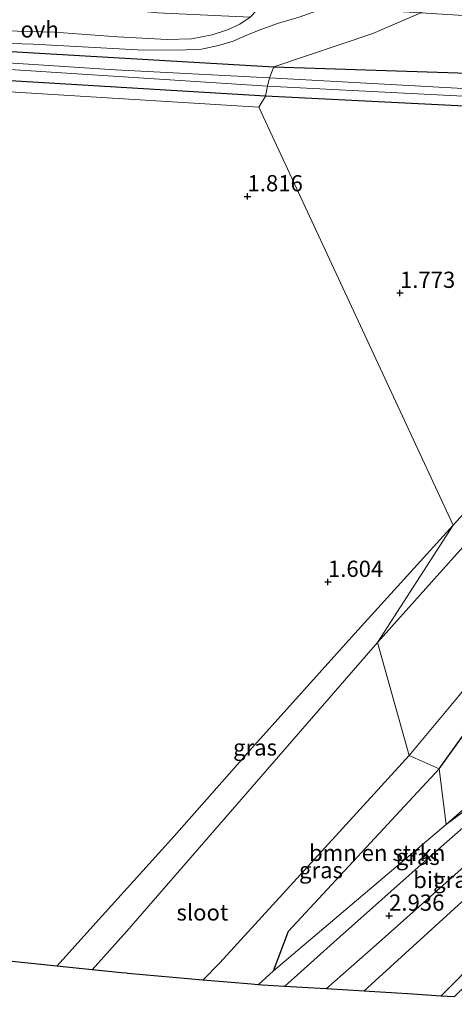
# Model space of a CAD drawing. Units: metres. Extents: x 12926 to 20008, y 376083 to 381250.
# Drawn here: x 19161 to 19228, y 378876 to 379028 of the extents above; entities that cross this region are included whole.
import ezdxf
from ezdxf.enums import TextEntityAlignment as Align

# ---------------------------------------------------------------- set-up
doc = ezdxf.new("R2010")
doc.units = ezdxf.units.M
doc.layers.get('0').update_dxf_attribs({"lineweight": 25})
for name, color, linetype in [('B-ME-GR-BOMENRIJ-L-B1', 10, 'Continuous'), ('B-ME-GW-HOOGTEPUNT-S-B1', 10, 'Continuous'), ('B-ME-GW-INSTEEKWATERGANG-L-B1', 10, 'Continuous'), ('B-ME-KG-KADASTRAAL-OPNAMEDTMGRENS-L-B1', 10, 'Continuous')]:
    doc.layers.add(name, color=color, linetype=linetype)
for name, color, linetype, lineweight in [('B-ME-GR-BOMENSTRUIKEN-GV-B6', 93, 'Continuous', 18), ('B-ME-GR-STRUIKEN-GV-B6', 93, 'Continuous', 18), ('B-ME-IE-GRASLAND-GV-B6', 93, 'Continuous', 18), ('B-ME-IE-GRONDWERKLIJN-GROND_INGERICHT-GV-B6', 253, 'Continuous', 18), ('B-ME-IE-HULPGEOMETRIE-L-B1', 53, 'Continuous', 18), ('B-ME-OG-WATER-GV-B6', 153, 'Continuous', 18), ('B-ME-VH-VERH_SOORT-BITUMEN-GV-B6', 8, 'IE-TERREINAFSCHEIDING-NATUURLIJK-HOUTWAL', 18), ('B-ME-VH-VERH_SOORT-ONVERHARD-GV-B6', 8, 'Continuous', 18)]:
    doc.layers.add(name, color=color, linetype=linetype, lineweight=lineweight)
doc.styles.add('NLCS-ISO', font='NLCS-ISO.TTF')
doc.linetypes.add('IE-TERREINAFSCHEIDING-NATUURLIJK-HOUTWAL', pattern='A,7,-1.5,[67,NLCS.SHX,S=0.75,R=45,X=0,Y=0],-1.5,7,-1.5,[70,NLCS.SHX,S=0.75,R=0,X=0,Y=0],-1.5', length=20)

# ---------------------------------------------------------------- blocks, each defined once
blk = doc.blocks.new('hoogtepunt')
for p, q in [((-0.5, 0), (0.5, 0)), ((0, 0.5), (0, -0.5))]:
    blk.add_line(p, q)

msp = doc.modelspace()

# ---------------------------------------------------------------- linework, layer by layer
at = {"layer": 'B-ME-GR-BOMENRIJ-L-B1'}
msp.add_line((19236.265, 378898.324, 2.655), (19214.1567, 378878.1081, 2.6589), dxfattribs=at)
at = {"layer": 'B-ME-GR-BOMENSTRUIKEN-GV-B6'}
msp.add_polyline3d([(19225.761, 378912.399, 2.161), (19226.841, 378903.809, 2.96), (19200.261, 378881.264, 2.872), (19202.542, 378887.351, 2.787), (19225.761, 378912.399, 2.161)], dxfattribs=at)
at = {"layer": 'B-ME-GR-STRUIKEN-GV-B6'}
msp.add_polyline3d([(19248.112, 378943.549, 1.265), (19249.054, 378943.511, 1.284), (19251.194, 378943.467, 1.492), (19253.849, 378943.163, 1.689), (19255.749, 378942.463, 1.841), (19258.068, 378941.656, 2.057), (19259.423, 378940.832, 2.434), (19260.787, 378939.812, 2.694), (19261.943, 378938.796, 2.891), (19263.549, 378937.94, 3.067), (19263.355, 378936.527, 3.179), (19261.633, 378934.22, 3.299), (19226.841, 378903.809, 2.96), (19225.761, 378912.399, 2.161), (19248.112, 378943.549, 1.265)], dxfattribs=at)
at = {"layer": 'B-ME-GW-INSTEEKWATERGANG-L-B1'}
msp.add_line((19200.261, 378881.264, 2.872), (19197.8808, 378879.1203, 2.8628), dxfattribs=at)
for points in [[(19084.696, 379025.429, 1.784), (19085.645, 379025.918, 1.83), (19087.386, 379026.483, 1.834), (19090.8, 379026.925, 1.786), (19101.151, 379025.78, 1.878), (19112.737, 379024.916, 1.937), (19125.437, 379024.387, 2.073), (19137.616, 379023.694, 2.093), (19157.076, 379023.095, 2.113), (19200.281, 379020.601, 2.292)], [(19198.997, 379016.058, 2.272), (19089.566, 379022.641, 1.961), (19088.964, 379022.471, 1.965), (19087.964, 379021.859, 1.855)], [(19200.281, 379020.601, 2.292), (19239.687, 379019.313, 2.594), (19267.819, 379016.532, 2.867), (19267.519, 379012.641, 2.478), (19198.997, 379016.058, 2.272)], [(19225.761, 378912.399, 2.161), (19248.112, 378943.549, 1.265), (19253.716, 378951.36, 1.04), (19255.36, 378953.174, 1.256), (19255.658, 378954.629, 1.292), (19251.76, 378959.21, 1.47), (19249.516, 378961.848, 1.573), (19245.965, 378964.953, 1.565), (19245.371, 378966.622, 1.565), (19248.776, 378971.186, 2.13), (19258.421, 378981.094, 2.326), (19260.156, 378983.078, 2.325), (19278.932, 379004.541, 2.314), (19279.807, 379005.445, 2.298), (19279.989, 379006.496, 2.29), (19279.953, 379007.108, 2.29), (19279.74, 379007.498, 2.29), (19279.432, 379007.679, 2.29), (19278.936, 379007.659, 2.294), (19278.554, 379007.513, 2.29), (19263.685, 378989.9, 2.258), (19252.049, 378976.922, 2.29), (19241.996, 378965.366, 2.278), (19227.949, 378949.973, 1.648)], [(19227.949, 378949.973, 1.648), (19212.27, 378932.673, 1.792), (19197.327, 378916.045, 1.832), (19184.944, 378901.993, 1.889), (19173.827, 378889.758, 2.049), (19166.8539, 378881.9739, 1.9933)], [(19200.261, 378881.264, 2.872), (19202.542, 378887.351, 2.787), (19225.761, 378912.399, 2.161)], [(19226.0509, 378877.3736, 1.4277), (19227.053, 378878.362, 1.431), (19243.597, 378895.147, 1.311)]]:
    msp.add_polyline3d(points, dxfattribs=at)
at = {"layer": 'B-ME-IE-GRASLAND-GV-B6'}
for points in [[(19083.148, 379039.428, 4.935), (19101.216, 379034.915, 4.298), (19112.398, 379034.179, 4.127), (19132.158, 379032.304, 3.912), (19153.665, 379031.298, 3.506), (19167.164, 379030.41, 3.251), (19182.352, 379028.944, 2.996), (19196.658, 379028.246, 2.678), (19195.06, 379027.162, 2.598), (19193.171, 379026.315, 2.55), (19190.778, 379025.555, 2.475), (19187.601, 379024.939, 2.471), (19183.836, 379024.806, 2.073), (19176.192, 379025.204, 1.842), (19166.502, 379025.948, 1.774), (19155.042, 379026.243, 1.79), (19140.923, 379026.311, 1.782), (19119.883, 379026.611, 1.731), (19093.25, 379028.724, 1.524), (19082.644, 379030.668, 1.839), (19083.148, 379039.428, 4.935)], [(19142.886, 379024.684, 1.75), (19163.192, 379024.092, 1.707), (19179.287, 379023.196, 1.758), (19185.584, 379023.159, 2.168), (19189.138, 379023.321, 2.304), (19191.78, 379023.885, 2.343), (19194.022, 379024.533, 2.435), (19195.972, 379025.421, 2.618), (19198.45, 379026.425, 2.805), (19200.993, 379027.33, 2.797), (19204.188, 379028.253, 2.921), (19208.383, 379029.734, 2.912), (19222.935, 379028.946, 2.869), (19215.579, 379025.76, 3.255), (19200.281, 379020.601, 2.292), (19157.076, 379023.095, 2.113)], [(19222.935, 379028.946, 2.869), (19235.283, 379028.174, 2.903), (19252.854, 379027.051, 2.947), (19270.871, 379025.881, 2.955), (19290.858, 379024.667, 3.01), (19290.426, 379019.13, 2.825), (19290.133, 379015.377, 2.7), (19280.722, 379016.179, 2.927), (19269.201, 379017.884, 3.059), (19267.819, 379016.532, 2.867), (19239.687, 379019.313, 2.594), (19200.281, 379020.601, 2.292), (19215.579, 379025.76, 3.255), (19222.935, 379028.946, 2.869)], [(19084.696, 379025.429, 1.784), (19085.645, 379025.918, 1.83), (19087.386, 379026.483, 1.834), (19090.8, 379026.925, 1.786), (19101.151, 379025.78, 1.878), (19112.737, 379024.916, 1.937), (19125.437, 379024.387, 2.073), (19137.616, 379023.694, 2.093), (19157.076, 379023.095, 2.113), (19200.281, 379020.601, 2.292), (19199.635, 379018.889, 0.97), (19175.836, 379020.122, 0.934), (19152.997, 379021.608, 0.883), (19135.722, 379022.544, 1.114), (19115.355, 379023.878, 1.062), (19091.17, 379025.589, 0.891), (19088.524, 379025.412, 0.911), (19087.031, 379025.116, 0.911), (19086.164, 379024.835, 0.911), (19085.64, 379024.502, 0.911), (19084.696, 379025.429, 1.784)], [(19086.785, 379023.191, 0.883), (19087.721, 379024.097, 0.879), (19088.626, 379024.391, 0.879), (19090.33, 379024.567, 0.875), (19092.168, 379024.54, 0.875), (19199.337, 379017.616, 1.205), (19198.997, 379016.058, 2.272), (19089.566, 379022.641, 1.961), (19088.964, 379022.471, 1.965), (19087.964, 379021.859, 1.855), (19086.785, 379023.191, 0.883)], [(19198.997, 379016.058, 2.272), (19199.337, 379017.616, 1.205), (19264.648, 379014.272, 1.412), (19265.062, 379014.564, 1.412), (19265.126, 379014.96, 1.416), (19264.915, 379015.296, 1.412), (19199.635, 379018.889, 0.97), (19200.281, 379020.601, 2.292), (19239.687, 379019.313, 2.594), (19267.819, 379016.532, 2.867), (19267.519, 379012.641, 2.478), (19198.997, 379016.058, 2.272)], [(19279.432, 379007.679, 2.29), (19279.74, 379007.498, 2.29), (19279.092, 379006.39, 1.769), (19258.939, 378983.01, 1.829), (19247.175, 378969.935, 1.677), (19244.407, 378966.63, 1.637), (19243.079, 378959.041, -0.903), (19241.946, 378958.804, -0.903), (19240.438, 378958.131, -0.903), (19238.637, 378956.861, -0.903), (19216.256, 378931.85, -0.916), (19227.949, 378949.973, 1.648), (19241.996, 378965.366, 2.278), (19252.049, 378976.922, 2.29), (19263.685, 378989.9, 2.258), (19278.554, 379007.513, 2.29), (19278.936, 379007.659, 2.294), (19279.432, 379007.679, 2.29)], [(19177.667, 378887.364, -0.916), (19172.2912, 378881.4148, -0.916), (19166.8539, 378881.9739, 1.9933), (19173.827, 378889.758, 2.049), (19184.944, 378901.993, 1.889), (19197.327, 378916.045, 1.832), (19212.27, 378932.673, 1.792), (19227.949, 378949.973, 1.648), (19216.256, 378931.85, -0.916), (19177.667, 378887.364, -0.916)], [(19248.112, 378943.549, 1.265), (19225.761, 378912.399, 2.161), (19221.14, 378914.444, -0.924), (19228.839, 378923.695, -0.903)], [(19247.087, 378918.81, 2.852), (19226.841, 378903.809, 2.96), (19261.633, 378934.22, 3.299)], [(19209.504, 378885.607, 2.711), (19201.9621, 378878.8601, 2.8581), (19198.5383, 378879.0712, 2.8733), (19197.8808, 378879.1203, 2.8628), (19200.261, 378881.264, 2.872), (19226.841, 378903.809, 2.96), (19247.087, 378918.81, 2.852), (19238.187, 378910.995, 2.876), (19224.844, 378899.297, 2.888), (19209.504, 378885.607, 2.711)], [(19200.261, 378881.264, 2.872), (19197.8808, 378879.1203, 2.8628), (19196.8698, 378879.1958, 2.4335), (19189.3793, 378879.8455, -0.92), (19191.962, 378882.505, -0.92), (19221.14, 378914.444, -0.924), (19225.761, 378912.399, 2.161), (19202.542, 378887.351, 2.787), (19200.261, 378881.264, 2.872)], [(19227.053, 378878.362, 1.431), (19226.0509, 378877.3736, 1.4277), (19221.7016, 378877.6428, 1.7782), (19208.3881, 378878.4638, 2.853), (19216.058, 378885.278, 2.816), (19229.164, 378896.927, 2.896), (19248.093, 378913.215, 2.892), (19246.27, 378907.441, 2.526), (19243.597, 378895.147, 1.311), (19227.053, 378878.362, 1.431)], [(19243.75, 378892.512, -0.389), (19228.1118, 378877.2461, -0.383), (19226.0509, 378877.3736, 1.4277), (19227.053, 378878.362, 1.431), (19243.597, 378895.147, 1.311), (19243.75, 378892.512, -0.389)]]:
    msp.add_polyline3d(points, dxfattribs=at)
at = {"layer": 'B-ME-IE-GRONDWERKLIJN-GROND_INGERICHT-GV-B6'}
for points in [[(19087.964, 379021.859, 1.855), (19088.964, 379022.471, 1.965), (19089.566, 379022.641, 1.961), (19198.997, 379016.058, 2.272), (19197.963, 379014.384, 2.168), (19088.635, 379021.126, 1.87), (19087.964, 379021.859, 1.855)], [(19088.635, 379021.126, 1.87), (19197.963, 379014.384, 2.168), (19227.949, 378949.973, 1.648), (19212.27, 378932.673, 1.792), (19197.327, 378916.045, 1.832), (19184.944, 378901.993, 1.889), (19173.827, 378889.758, 2.049)], [(19279.432, 379007.679, 2.29), (19278.936, 379007.659, 2.294), (19278.554, 379007.513, 2.29), (19263.685, 378989.9, 2.258), (19252.049, 378976.922, 2.29), (19241.996, 378965.366, 2.278), (19227.949, 378949.973, 1.648), (19197.963, 379014.384, 2.168), (19198.997, 379016.058, 2.272), (19267.519, 379012.641, 2.478), (19279.432, 379007.679, 2.29)], [(19173.827, 378889.758, 2.049), (19166.8539, 378881.9739, 1.9933), (19159.4756, 378882.7326, 1.9263)]]:
    msp.add_polyline3d(points, dxfattribs=at)
at = {"layer": 'B-ME-IE-HULPGEOMETRIE-L-B1'}
for points in [[(19197.963, 379014.384, 2.168), (19198.997, 379016.058, 2.272), (19199.337, 379017.616, 1.205), (19199.635, 379018.889, 0.97), (19200.281, 379020.601, 2.292), (19215.579, 379025.76, 3.255), (19222.935, 379028.946, 2.869), (19226.226, 379032.035, 3.056), (19247.602, 379034.079, 2.968), (19243.883, 379051.346, 8.278), (19244.53, 379053.531, 8.186), (19244.245, 379055.853, 8.29), (19245.572, 379057.271, 8.135), (19246.209, 379064.436, 6.885), (19244.145, 379068.608, 5.969), (19258.212, 379078.565, 5.253), (19385.243, 379094.681, 2.73), (19448.721, 379110.815, 2.566)], [(19197.963, 379014.384, 2.168), (19088.635, 379021.126, 1.87), (19087.964, 379021.859, 1.855), (19086.785, 379023.191, 0.883), (19085.64, 379024.502, 0.911), (19084.696, 379025.429, 1.784), (19082.468, 379027.863, 1.735), (19082.644, 379030.668, 1.839)], [(19247.4436, 378876.102, 1.7036), (19244.675, 378885.059, 1.713), (19247.177, 378893.702, 1.291), (19244.351, 378891.316, -0.351), (19243.75, 378892.512, -0.389), (19243.597, 378895.147, 1.311), (19246.27, 378907.441, 2.526), (19248.093, 378913.215, 2.892), (19247.087, 378918.81, 2.852), (19226.841, 378903.809, 2.96), (19225.761, 378912.399, 2.161), (19221.14, 378914.444, -0.924), (19216.256, 378931.85, -0.916), (19227.949, 378949.973, 1.648), (19197.963, 379014.384, 2.168)]]:
    msp.add_polyline3d(points, dxfattribs=at)
at = {"layer": 'B-ME-KG-KADASTRAAL-OPNAMEDTMGRENS-L-B1'}
for p, q in [((19172.2912, 378881.4148, -0.916), (19166.8539, 378881.9739, 1.9933)), ((19208.3881, 378878.4638, 2.853), (19201.9621, 378878.8601, 2.8581)), ((19228.1118, 378877.2461, -0.383), (19226.0509, 378877.3736, 1.4277))]:
    msp.add_line(p, q, dxfattribs=at)
for points in [[(19166.8539, 378881.9739, 1.9933), (19159.4756, 378882.7326, 1.9263), (19158.6315, 378882.946, 1.9185), (19156.583, 378883.0803, 1.9), (19137.7267, 378885.5633, 1.7146), (19135.9484, 378885.8082, 1.6946), (19132.1874, 378886.3489, 1.6525), (19112.3412, 378889.204, 1.3297), (19111.9244, 378889.3182, 1.3222), (19111.2592, 378889.3714, 1.3087), (19110.8063, 378889.4443, 1.2999)], [(19197.8808, 378879.1203, 2.8628), (19196.8698, 378879.1958, 2.4335), (19189.3793, 378879.8455, -0.92), (19177.8123, 378880.8489, -0.9174), (19177.5602, 378880.9105, -0.9173), (19176.8334, 378880.9477, -0.9171), (19172.2912, 378881.4148, -0.916)], [(19201.9621, 378878.8601, 2.8581), (19198.5383, 378879.0712, 2.8733), (19197.8808, 378879.1203, 2.8628)], [(19226.0509, 378877.3736, 1.4277), (19221.7016, 378877.6428, 1.7782), (19208.3881, 378878.4638, 2.853)]]:
    msp.add_polyline3d(points, dxfattribs=at)
at = {"layer": 'B-ME-OG-WATER-GV-B6'}
for points in [[(19085.64, 379024.502, 0.911), (19086.164, 379024.835, 0.911), (19087.031, 379025.116, 0.911), (19088.524, 379025.412, 0.911), (19091.17, 379025.589, 0.891), (19115.355, 379023.878, 1.062), (19135.722, 379022.544, 1.114), (19152.997, 379021.608, 0.883), (19175.836, 379020.122, 0.934), (19199.635, 379018.889, 0.97), (19199.337, 379017.616, 1.205), (19092.168, 379024.54, 0.875), (19090.33, 379024.567, 0.875), (19088.626, 379024.391, 0.879), (19087.721, 379024.097, 0.879), (19086.785, 379023.191, 0.883), (19085.64, 379024.502, 0.911)], [(19199.337, 379017.616, 1.205), (19199.635, 379018.889, 0.97), (19264.915, 379015.296, 1.412), (19265.126, 379014.96, 1.416), (19265.062, 379014.564, 1.412), (19264.648, 379014.272, 1.412), (19199.337, 379017.616, 1.205)], [(19216.256, 378931.85, -0.916), (19238.637, 378956.861, -0.903), (19240.438, 378958.131, -0.903), (19241.946, 378958.804, -0.903), (19243.079, 378959.041, -0.903), (19243.781, 378959.188, -0.903), (19245.534, 378959.013, -0.903), (19247.728, 378958.367, -0.903), (19249.788, 378957.272, -0.903), (19251.298, 378955.884, -0.903), (19251.976, 378954.77, -0.903), (19252.182, 378953.412, -0.903), (19245.992, 378944.833, -0.903), (19238.709, 378936.245, -0.903), (19228.839, 378923.695, -0.903), (19221.14, 378914.444, -0.924), (19216.256, 378931.85, -0.916)], [(19191.962, 378882.505, -0.92), (19189.3793, 378879.8455, -0.92), (19177.8123, 378880.8489, -0.9174), (19177.5602, 378880.9105, -0.9173), (19176.8334, 378880.9477, -0.9171), (19172.2912, 378881.4148, -0.916), (19177.667, 378887.364, -0.916), (19216.256, 378931.85, -0.916), (19221.14, 378914.444, -0.924), (19191.962, 378882.505, -0.92)]]:
    msp.add_polyline3d(points, dxfattribs=at)
at = {"layer": 'B-ME-VH-VERH_SOORT-BITUMEN-GV-B6'}
msp.add_polyline3d([(19216.058, 378885.278, 2.816), (19208.3881, 378878.4638, 2.853), (19201.9621, 378878.8601, 2.8581), (19209.504, 378885.607, 2.711), (19224.844, 378899.297, 2.888), (19238.187, 378910.995, 2.876), (19247.087, 378918.81, 2.852), (19248.093, 378913.215, 2.892), (19229.164, 378896.927, 2.896), (19216.058, 378885.278, 2.816)], dxfattribs=at)
at = {"layer": 'B-ME-VH-VERH_SOORT-ONVERHARD-GV-B6'}
msp.add_polyline3d([(19155.042, 379026.243, 1.79), (19166.502, 379025.948, 1.774), (19176.192, 379025.204, 1.842), (19183.836, 379024.806, 2.073), (19187.601, 379024.939, 2.471), (19190.778, 379025.555, 2.475), (19193.171, 379026.315, 2.55), (19195.06, 379027.162, 2.598), (19196.658, 379028.246, 2.678), (19198.75, 379030.452, 2.952), (19202.763, 379030.038, 2.929), (19208.383, 379029.734, 2.912), (19204.188, 379028.253, 2.921), (19200.993, 379027.33, 2.797), (19198.45, 379026.425, 2.805), (19195.972, 379025.421, 2.618), (19194.022, 379024.533, 2.435), (19191.78, 379023.885, 2.343), (19189.138, 379023.321, 2.304), (19185.584, 379023.159, 2.168), (19179.287, 379023.196, 1.758), (19163.192, 379024.092, 1.707), (19142.886, 379024.684, 1.75)], dxfattribs=at)

# ---------------------------------------------------------------- block references
at = {"layer": 'B-ME-GW-HOOGTEPUNT-S-B1', "rotation": 90}
for p in [(19196.248, 379000.629, 1.816), (19196.248, 379000.629, 1.816), (19219.736, 378985.743, 1.773), (19219.736, 378985.743, 1.773), (19208.64, 378941.197, 1.604), (19208.64, 378941.197, 1.604), (19218.064, 378889.751, 2.936), (19218.064, 378889.751, 2.936)]:
    msp.add_blockref('hoogtepunt', p, dxfattribs=at)

# ---------------------------------------------------------------- texts
at = {"layer": 'B-ME-GR-BOMENSTRUIKEN-GV-B6', "ltscale": 0.2, "style": 'NLCS-ISO'}
msp.add_text('bmn en strkn', height=2.5, dxfattribs=at).set_placement((19216.2332, 378899.4444), align=Align.MIDDLE_CENTER)
at = {"layer": 'B-ME-GW-HOOGTEPUNT-S-B1', "ltscale": 0.2, "style": 'NLCS-ISO'}
for s, p in [('1.816', (19196.248, 379000.629, 1.816)), ('1.816', (19196.248, 379000.629, 1.816)), ('1.773', (19219.736, 378985.743, 1.773)), ('1.773', (19219.736, 378985.743, 1.773)), ('1.604', (19208.64, 378941.197, 1.604)), ('1.604', (19208.64, 378941.197, 1.604)), ('2.936', (19218.064, 378889.751, 2.936)), ('2.936', (19218.064, 378889.751, 2.936))]:
    msp.add_text(s, height=2.5, dxfattribs=at).set_placement(p, align=Align.BOTTOM_LEFT)
at = {"layer": 'B-ME-IE-GRASLAND-GV-B6', "ltscale": 0.2, "style": 'NLCS-ISO'}
for p in [(19197.4014, 378915.6939), (19222.4839, 378898.835), (19207.5701, 378896.7821), (19228.2405, 378895.2943)]:
    msp.add_text('gras', height=2.5, dxfattribs=at).set_placement(p, align=Align.MIDDLE_CENTER)
at = {"layer": 'B-ME-OG-WATER-GV-B6', "ltscale": 0.2, "style": 'NLCS-ISO'}
msp.add_text('sloot', height=2.5, dxfattribs=at).set_placement((19189.2863, 378890.2635), align=Align.MIDDLE_CENTER)
at = {"layer": 'B-ME-VH-VERH_SOORT-BITUMEN-GV-B6', "ltscale": 0.2, "style": 'NLCS-ISO'}
msp.add_text('bit', height=2.5, dxfattribs=at).set_placement((19223.9345, 378895.2731), align=Align.MIDDLE_CENTER)
at = {"layer": 'B-ME-VH-VERH_SOORT-ONVERHARD-GV-B6', "ltscale": 0.2, "style": 'NLCS-ISO'}
msp.add_text('ovh', height=2.5, dxfattribs=at).set_placement((19164.2126, 379026.369), align=Align.MIDDLE_CENTER)

doc.saveas('drawing.dxf')
